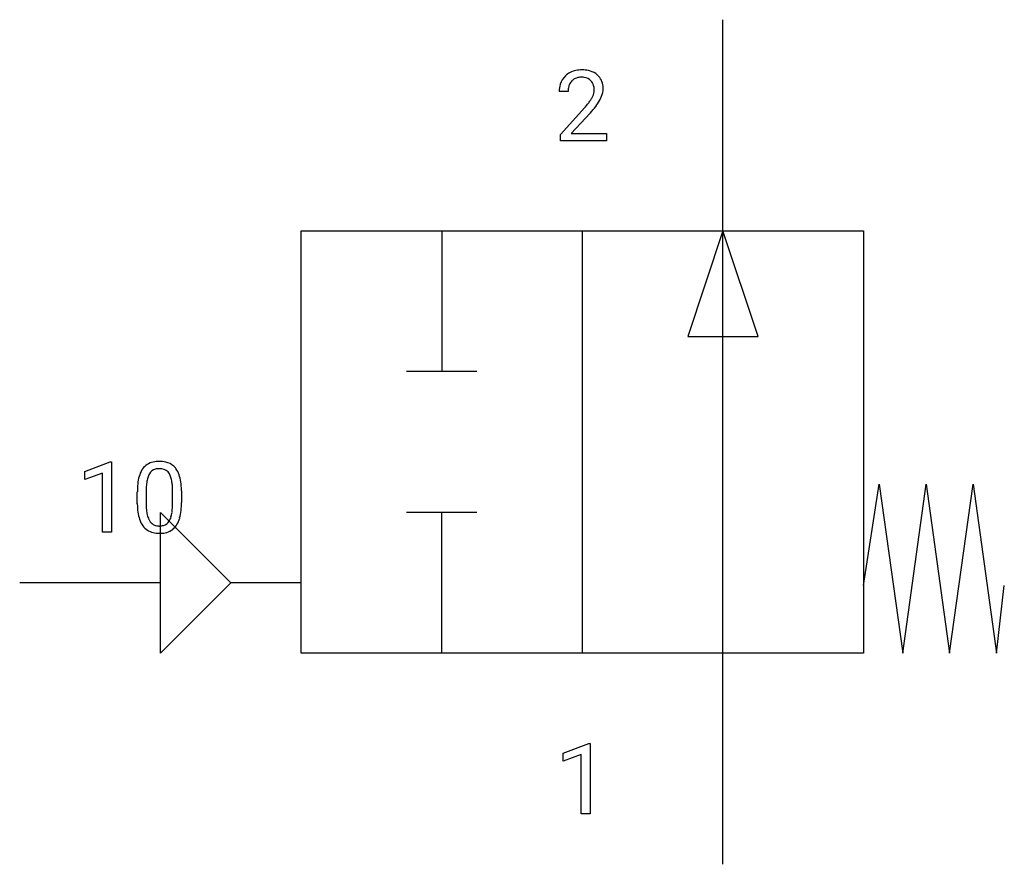
# Model space of a CAD drawing. Extents: x 4.1 to 22.6, y -2.8 to 13.1.
import ezdxf

# ---------------------------------------------------------------- set-up
doc = ezdxf.new("R2010")
doc.units = 0
doc.layers.add('DEFAULT_255_1_388', color=255, linetype='CONTINUOUS')
doc.layers.add('DEFAULT_255_2_778', color=255, linetype='CONTINUOUS')

msp = doc.modelspace()

# ---------------------------------------------------------------- linework, layer by layer
at = {"layer": 'DEFAULT_255_1_388'}
for p, q in [((14.417, 11.748), (14.25, 11.748)), ((14.275, 10.94), (14.73, 11.446)), ((14.829, 11.339), (14.476, 10.956)), ((14.275, 10.82), (14.275, 10.94)), ((14.476, 10.956), (15.137, 10.956)), ((15.137, 10.956), (15.137, 10.82)), ((15.137, 10.82), (14.275, 10.82)), ((5.324, 4.604), (5.803, 4.784)), ((5.803, 4.784), (5.829, 4.784)), ((5.829, 4.784), (5.829, 3.462)), ((5.324, 4.452), (5.324, 4.604)), ((5.661, 4.576), (5.324, 4.452)), ((5.661, 3.462), (5.661, 4.576)), ((6.481, 4.264), (6.481, 3.997)), ((6.313, 4), (6.313, 4.224)), ((6.977, 3.978), (6.977, 4.252)), ((7.144, 4.24), (7.144, 4.023)), ((5.829, 3.462), (5.661, 3.462)), ((14.327, -0.689), (14.806, -0.509)), ((14.806, -0.509), (14.832, -0.509)), ((14.832, -0.509), (14.832, -1.831)), ((14.327, -0.841), (14.327, -0.689)), ((14.664, -0.717), (14.327, -0.841)), ((14.664, -1.831), (14.664, -0.717)), ((14.832, -1.831), (14.664, -1.831))]:
    msp.add_line(p, q, dxfattribs=at)
for centre, radius, start, end in [((14.617, 11.777), 0.364, 133.4541, 162.9471), ((14.637, 11.756), 0.394, 100.787, 133.4382), ((14.676, 11.582), 0.572, 89.6607, 101.3702), ((14.684, 11.588), 0.565, 78.2173, 90.4129), ((14.724, 11.771), 0.378, 55.9269, 78.4888), ((14.746, 11.809), 0.334, 47.9298, 55.4049), ((14.757, 11.821), 0.318, 4.3348, 48.056), ((14.707, 11.752), 0.458, 163.2878, 180.5582), ((14.654, 11.784), 0.234, 136.1757, 166.3673), ((14.641, 11.794), 0.216, 129.7286, 135.7539), ((14.65, 11.78), 0.233, 102.1738, 129.2061), ((14.677, 11.665), 0.352, 89.5461, 102.5418), ((14.68, 11.725), 0.291, 82.1602, 90.1506), ((14.696, 11.808), 0.207, 43.4417, 83.1661), ((14.687, 11.799), 0.219, 16.1713, 43.5286), ((14.63, 11.784), 0.278, 359.4863, 15.9343), ((14.768, 11.753), 0.351, 165.9091, 178.8685), ((14.865, 11.748), 0.448, 178.4391, 180.0084), ((14.591, 11.785), 0.318, 331.4255, 352.9366), ((14.606, 11.781), 0.302, 353.2258, 0.0166), ((14.682, 11.808), 0.394, 337.8914, 358.9968), ((14.634, 11.802), 0.442, 359.9252, 5.5972), ((13.213, 12.788), 2.026, 318.5133, 320.7829), ((13.808, 12.304), 1.259, 320.7373, 323.9739), ((14.248, 11.985), 0.715, 323.8963, 328.6419), ((14.479, 11.843), 0.444, 328.8295, 331.7891), ((13.929, 12.213), 1.254, 319.6472, 327.096), ((14.377, 11.926), 0.721, 326.9133, 338.3508), ((13.497, 12.569), 1.813, 317.2588, 319.9046), ((6.822, 4.381), 0.492, 148.7922, 164.5682), ((6.715, 4.44), 0.369, 144.5884, 148.1162), ((6.676, 4.467), 0.322, 101.644, 144.5143), ((6.705, 4.466), 0.189, 105.7981, 149.7388), ((6.724, 4.277), 0.518, 89.5283, 102.582), ((6.725, 4.391), 0.267, 89.3804, 105.6764), ((6.733, 4.273), 0.522, 77.0438, 90.5082), ((6.729, 4.362), 0.296, 81.1057, 90.2187), ((6.75, 4.461), 0.195, 30.7408, 82.4658), ((6.778, 4.458), 0.332, 48.2778, 77.4996), ((6.786, 4.472), 0.316, 36.3142, 47.6307), ((6.688, 4.407), 0.434, 18.2931, 35.677), ((7.149, 4.286), 0.833, 164.3059, 173.9001), ((7.06, 4.322), 0.575, 163.3765, 172.1411), ((6.824, 4.394), 0.329, 149.4208, 163.6283), ((6.69, 4.423), 0.265, 24.2875, 31.3934), ((6.558, 4.367), 0.409, 12.0807, 23.8171), ((6.248, 4.298), 0.726, 4.8365, 12.2906), ((6.402, 4.308), 0.736, 8.0247, 18.5606), ((7.658, 4.229), 1.344, 173.7674, 180.2316), ((7.431, 4.269), 0.95, 172.0258, 178.0705), ((7.773, 4.253), 1.292, 177.8639, 179.5036), ((5.775, 4.256), 1.202, 359.8093, 4.9408), ((5.934, 4.239), 1.21, 1.1275, 8.1718), ((5.569, 4.225), 1.575, 0.5433, 1.3867), ((7.825, 4.02), 1.512, 180.7435, 181.1522), ((7.52, 4.008), 1.207, 180.8977, 188.0055), ((7.651, 3.993), 1.171, 179.7996, 185.2461), ((6.006, 3.976), 0.97, 351.8072, 357.7958), ((5.643, 3.995), 1.334, 357.5871, 359.2682), ((5.766, 4.017), 1.378, 353.8441, 0.2288), ((7.075, 3.944), 0.757, 187.8816, 198.2347), ((6.795, 3.85), 0.462, 197.9695, 215.2623), ((7.196, 3.95), 0.714, 185.1412, 193.0082), ((6.899, 3.879), 0.408, 192.7897, 205.2507), ((6.781, 3.827), 0.279, 205.8002, 211.2546), ((6.641, 3.842), 0.32, 328.6635, 343.3325), ((6.396, 3.918), 0.576, 343.0498, 351.9392), ((6.625, 3.863), 0.503, 329.2804, 344.7473), ((6.288, 3.959), 0.853, 344.4935, 353.9764), ((6.68, 3.773), 0.323, 215.8618, 257.2788), ((6.722, 3.787), 0.208, 210.379, 238.4008), ((6.72, 3.792), 0.212, 239.6522, 265.9794), ((6.73, 3.868), 0.288, 265.1324, 270.0603), ((6.733, 3.832), 0.251, 269.3314, 287.218), ((6.748, 3.775), 0.193, 287.7958, 329.0809), ((6.779, 3.772), 0.324, 280.5802, 324.9173), ((6.736, 3.802), 0.375, 324.9361, 328.6153), ((6.725, 3.947), 0.503, 256.6229, 270.5105), ((6.734, 3.96), 0.517, 269.5979, 281.6733)]:
    msp.add_arc(centre, radius, start, end, dxfattribs=at)
at = {"layer": 'DEFAULT_255_2_778'}
for p, q in [((17.33, 9.128), (17.33, 13.097)), ((9.393, 9.128), (19.976, 9.128)), ((9.393, 1.191), (9.393, 9.128)), ((12.039, 9.128), (12.039, 6.482)), ((14.684, 9.128), (14.684, 1.191)), ((17.33, 9.128), (16.669, 7.144)), ((17.33, -2.778), (17.33, 9.128)), ((17.992, 7.144), (17.33, 9.128)), ((19.976, 9.128), (19.976, 1.191)), ((16.669, 7.144), (17.992, 7.144)), ((12.7, 6.482), (11.377, 6.482)), ((19.976, 2.461), (20.27, 4.366)), ((20.27, 4.366), (20.711, 1.191)), ((20.711, 1.191), (21.152, 4.366)), ((21.152, 4.366), (21.593, 1.191)), ((21.593, 1.191), (22.034, 4.366)), ((22.034, 4.366), (22.475, 1.191)), ((6.747, 3.836), (8.07, 2.514)), ((6.747, 1.191), (6.747, 3.836)), ((12.7, 3.837), (11.377, 3.837)), ((12.039, 1.191), (12.039, 3.836)), ((6.747, 2.514), (4.101, 2.514)), ((8.07, 2.514), (6.747, 1.191)), ((9.393, 2.514), (8.07, 2.514)), ((22.475, 1.191), (22.622, 2.461)), ((19.976, 1.191), (9.393, 1.191))]:
    msp.add_line(p, q, dxfattribs=at)

doc.saveas('drawing.dxf')
